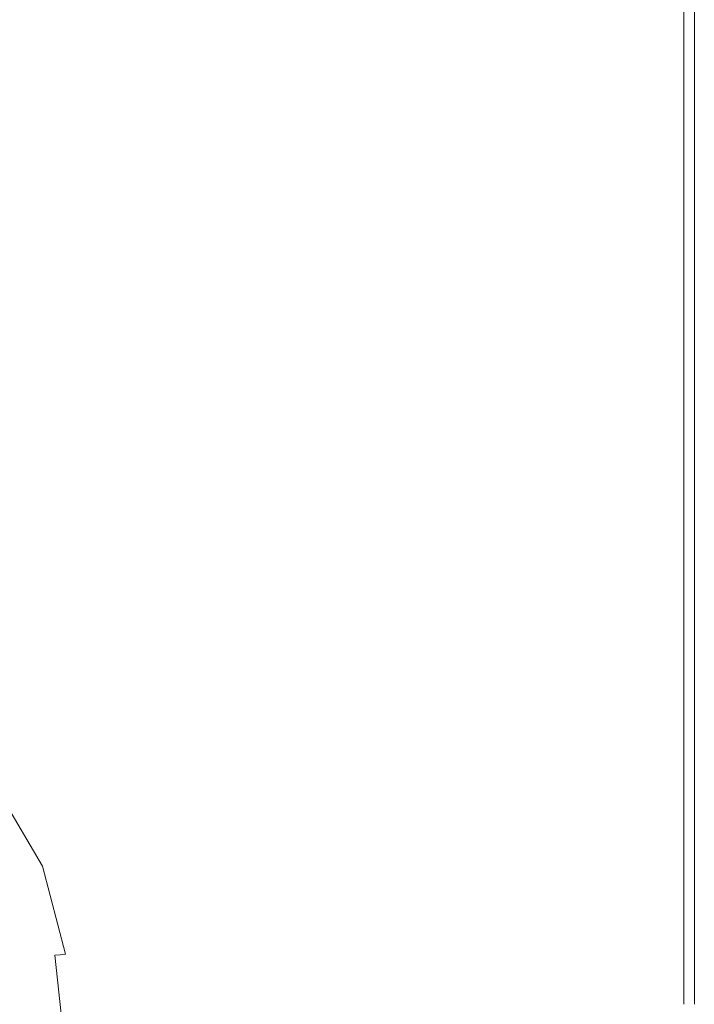
# Model space of a CAD drawing. Extents: x -1593 to 2, y -1000 to 0.
# Drawn here: x -77 to 2, y -181 to -66 of the extents above; entities that cross this region are included whole.
import ezdxf

# ---------------------------------------------------------------- set-up
doc = ezdxf.new("R2010")
doc.units = 0
doc.header["$LTSCALE"] = 500
doc.header["$MEASUREMENT"] = 0
doc.layers.add('RIMA_CERAMIKA', color=7, linetype='Continuous')

msp = doc.modelspace()

# ---------------------------------------------------------------- linework, layer by layer
at = {"layer": 'RIMA_CERAMIKA', "lineweight": 0}
for points, invisible_edges in [([(-52.83, -67.08, 426.01), (-51.51, -58.32, 426.01), (-59.37, -56.25, 426.01), (-60.66, -64.6, 426.01)], 15), ([(-43.72, -60.77, 426.01), (-51.51, -58.32, 426.01), (-52.83, -67.08, 426.01), (-45.08, -70.12, 426.01)], 15), ([(-82.26, -66.78, 426.01), (-71.24, -70.32, 426.01), (-69.61, -62.11, 426.01), (-80.72, -59.02, 426.01)], 15), ([(-38.67, -73.16, 426.01), (-37.33, -63, 426.01), (-43.72, -60.77, 426.01), (-45.08, -70.12, 426.01)], 15), ([(-6.3, -61.1, 426.01), (-8.28, -61.3, 426.01), (-8.26, -70.09, 426.01), (-6.28, -69.77, 426.01)], 15), ([(-4.58, -69.53, 425.99), (-4.59, -60.95, 425.99), (-6.3, -61.1, 426.01), (-6.28, -69.77, 426.01)], 15), ([(-3.14, -60.84, 425.95), (-4.59, -60.95, 425.99), (-4.58, -69.53, 425.99), (-3.13, -69.35, 425.95)], 15), ([(-1.92, -69.24, 425.87), (-1.92, -60.77, 425.87), (-3.14, -60.84, 425.95), (-3.13, -69.35, 425.95)], 15), ([(-0.91, -60.72, 425.73), (-1.92, -60.77, 425.87), (-1.92, -69.24, 425.87), (-0.91, -69.17, 425.73)], 15), ([(-0.08, -69.14, 425.53), (-0.08, -60.7, 425.53), (-0.91, -60.72, 425.73), (-0.91, -69.17, 425.73)], 15), ([(0.58, -60.7, 425.24), (-0.08, -60.7, 425.53), (-0.08, -69.14, 425.53), (0.58, -69.12, 425.24)], 15), ([(1.1, -69.12, 424.86), (1.1, -60.7, 424.86), (0.58, -60.7, 425.24), (0.58, -69.12, 425.24)], 14), ([(1.51, -60.7, 424.36), (1.1, -60.7, 424.86), (1.1, -69.12, 424.86), (1.51, -69.12, 424.36)], 15), ([(1.82, -69.12, 422.97), (1.82, -60.7, 422.97), (1.51, -60.7, 424.36), (1.51, -69.12, 424.36)], 15), ([(2.04, -60.7, 419.89), (1.82, -60.7, 422.97), (1.82, -69.12, 422.97), (2.04, -69.12, 419.89)], 15), ([(2.18, -69.12, 414.32), (2.18, -60.7, 414.32), (2.04, -60.7, 419.89), (2.04, -69.12, 419.89)], 15), ([(2.27, -60.7, 405.48), (2.18, -60.7, 414.32), (2.18, -69.12, 414.32), (2.27, -69.12, 405.48)], 15), ([(2.31, -69.12, 392.58), (2.31, -60.7, 392.58), (2.27, -60.7, 405.48), (2.27, -69.12, 405.48)], 15), ([(2.33, -60.7, 374.82), (2.31, -60.7, 392.58), (2.31, -69.12, 392.58), (2.33, -69.12, 374.82)], 15), ([(2.33, -60.7, 153.91), (2.33, -60.7, 201.46), (2.33, -69.12, 201.46), (2.33, -69.12, 153.91)], 15), ([(2.33, -69.12, 84.07), (2.33, -60.7, 84.07), (2.33, -60.7, 153.91), (2.33, -69.12, 153.91)], 15), ([(2.33, -69.12, 201.46), (2.33, -60.7, 201.46), (2.33, -60.7, 245.78), (2.33, -69.12, 245.78)], 15), ([(2.33, -60.7, 245.78), (2.33, -60.7, 286.09), (2.33, -69.12, 286.09), (2.33, -69.12, 245.78)], 15), ([(2.33, -60.7, -27.12), (2.33, -60.7, 84.07), (2.33, -69.12, 84.07), (2.33, -69.12, -27.12)], 15), ([(2.33, -69.12, -158.99), (2.33, -60.7, -158.99), (2.33, -60.7, -27.12), (2.33, -69.12, -27.12)], 14), ([(2.33, -69.12, 351.41), (2.33, -60.7, 351.41), (2.33, -60.7, 374.82), (2.33, -69.12, 374.82)], 15), ([(2.33, -69.12, 286.09), (2.33, -60.7, 286.09), (2.33, -60.7, 321.57), (2.33, -69.12, 321.57)], 15), ([(2.33, -60.7, 321.57), (2.33, -60.7, 351.41), (2.33, -69.12, 351.41), (2.33, -69.12, 321.57)], 15), ([(-69.61, -62.11, 426.01), (-71.24, -70.32, 426.01), (-62.36, -73.16, 426.01), (-60.66, -64.6, 426.01)], 15), ([(-13.09, -71.04, 426.01), (-13.12, -61.89, 426.01), (-15.89, -62.33, 426.01), (-15.88, -71.71, 426.01)], 15), ([(-10.57, -61.56, 426.01), (-13.12, -61.89, 426.01), (-13.09, -71.04, 426.01), (-10.54, -70.5, 426.01)], 15), ([(-8.26, -70.09, 426.01), (-8.28, -61.3, 426.01), (-10.57, -61.56, 426.01), (-10.54, -70.5, 426.01)], 15), ([(-33.62, -64.43, 426.01), (-37.33, -63, 426.01), (-38.67, -73.16, 426.01), (-34.88, -75.63, 426.01)], 15), ([(-18.87, -72.57, 426.01), (-18.84, -62.87, 426.01), (-21.93, -63.56, 426.01), (-22.05, -73.62, 426.01)], 15), ([(-15.89, -62.33, 426.01), (-18.84, -62.87, 426.01), (-18.87, -72.57, 426.01), (-15.88, -71.71, 426.01)], 15), ([(-32.13, -76.89, 426.01), (-31.08, -65.07, 426.01), (-33.62, -64.43, 426.01), (-34.88, -75.63, 426.01)], 15), ([(-25.38, -74.87, 426.01), (-25.07, -64.27, 426.01), (-28.17, -64.89, 426.01), (-28.85, -76.3, 426.01)], 15), ([(-21.93, -63.56, 426.01), (-25.07, -64.27, 426.01), (-25.38, -74.87, 426.01), (-22.05, -73.62, 426.01)], 15), ([(-62.36, -73.16, 426.01), (-54.6, -76.04, 426.01), (-52.83, -67.08, 426.01), (-60.66, -64.6, 426.01)], 15), ([(-28.17, -64.89, 426.01), (-31.08, -65.07, 426.01), (-32.13, -76.89, 426.01), (-28.85, -76.3, 426.01)], 15), ([(-73.3, -78.63, 426.01), (-71.24, -70.32, 426.01), (-82.26, -66.78, 426.01), (-84.2, -74.66, 426.01)], 15), ([(-52.83, -67.08, 426.01), (-54.6, -76.04, 426.01), (-46.93, -79.67, 426.01), (-45.08, -70.12, 426.01)], 15), ([(-1.92, -69.24, 425.87), (-1.91, -77.65, 425.87), (-0.9, -77.55, 425.73), (-0.91, -69.17, 425.73)], 15), ([(-0.9, -77.55, 425.73), (-0.08, -77.5, 425.53), (-0.08, -69.14, 425.53), (-0.91, -69.17, 425.73)], 15), ([(-0.08, -69.14, 425.53), (-0.08, -77.5, 425.53), (0.58, -77.48, 425.24), (0.58, -69.12, 425.24)], 15), ([(0.58, -77.48, 425.24), (1.1, -77.48, 424.86), (1.1, -69.12, 424.86), (0.58, -69.12, 425.24)], 13), ([(1.1, -69.12, 424.86), (1.1, -77.48, 424.86), (1.51, -77.48, 424.36), (1.51, -69.12, 424.36)], 15), ([(1.51, -77.48, 424.36), (1.82, -77.48, 422.97), (1.82, -69.12, 422.97), (1.51, -69.12, 424.36)], 15), ([(1.82, -69.12, 422.97), (1.82, -77.48, 422.97), (2.04, -77.48, 419.89), (2.04, -69.12, 419.89)], 15), ([(2.04, -77.48, 419.89), (2.18, -77.48, 414.32), (2.18, -69.12, 414.32), (2.04, -69.12, 419.89)], 15), ([(2.18, -69.12, 414.32), (2.18, -77.48, 414.32), (2.27, -77.48, 405.48), (2.27, -69.12, 405.48)], 15), ([(2.27, -77.48, 405.48), (2.31, -77.48, 392.58), (2.31, -69.12, 392.58), (2.27, -69.12, 405.48)], 15), ([(2.31, -69.12, 392.58), (2.31, -77.48, 392.58), (2.33, -77.48, 374.82), (2.33, -69.12, 374.82)], 15), ([(2.33, -77.48, 153.91), (2.33, -77.48, 84.07), (2.33, -69.12, 84.07), (2.33, -69.12, 153.91)], 15), ([(2.33, -69.12, 201.46), (2.33, -77.48, 201.46), (2.33, -77.48, 153.91), (2.33, -69.12, 153.91)], 15), ([(2.33, -77.48, 245.78), (2.33, -77.48, 201.46), (2.33, -69.12, 201.46), (2.33, -69.12, 245.78)], 15), ([(2.33, -69.12, 286.09), (2.33, -77.48, 286.09), (2.33, -77.48, 245.78), (2.33, -69.12, 245.78)], 15), ([(2.33, -77.48, -27.12), (2.33, -77.48, -158.99), (2.33, -69.12, -158.99), (2.33, -69.12, -27.12)], 13), ([(2.33, -69.12, 84.07), (2.33, -77.48, 84.07), (2.33, -77.48, -27.12), (2.33, -69.12, -27.12)], 15), ([(2.33, -77.48, 374.82), (2.33, -77.48, 351.41), (2.33, -69.12, 351.41), (2.33, -69.12, 374.82)], 15), ([(2.33, -77.48, 321.57), (2.33, -77.48, 286.09), (2.33, -69.12, 286.09), (2.33, -69.12, 321.57)], 15), ([(2.33, -69.12, 351.41), (2.33, -77.48, 351.41), (2.33, -77.48, 321.57), (2.33, -69.12, 321.57)], 15), ([(-62.36, -73.16, 426.01), (-71.24, -70.32, 426.01), (-73.3, -78.63, 426.01), (-64.51, -81.84, 426.01)], 15), ([(-46.93, -79.67, 426.01), (-40.5, -84.02, 426.01), (-38.67, -73.16, 426.01), (-45.08, -70.12, 426.01)], 15), ([(-10.5, -79.55, 426.01), (-8.24, -78.93, 426.01), (-8.26, -70.09, 426.01), (-10.54, -70.5, 426.01)], 15), ([(-8.26, -70.09, 426.01), (-8.24, -78.93, 426.01), (-6.27, -78.44, 426.01), (-6.28, -69.77, 426.01)], 15), ([(-6.27, -78.44, 426.01), (-4.57, -78.08, 425.99), (-4.58, -69.53, 425.99), (-6.28, -69.77, 426.01)], 15), ([(-4.58, -69.53, 425.99), (-4.57, -78.08, 425.99), (-3.13, -77.82, 425.95), (-3.13, -69.35, 425.95)], 15), ([(-3.13, -77.82, 425.95), (-1.91, -77.65, 425.87), (-1.92, -69.24, 425.87), (-3.13, -69.35, 425.95)], 15), ([(-15.84, -81.33, 426.01), (-13.05, -80.34, 426.01), (-13.09, -71.04, 426.01), (-15.88, -71.71, 426.01)], 15), ([(-13.09, -71.04, 426.01), (-13.05, -80.34, 426.01), (-10.5, -79.55, 426.01), (-10.54, -70.5, 426.01)], 15), ([(-22.1, -84.07, 426.01), (-18.87, -82.56, 426.01), (-18.87, -72.57, 426.01), (-22.05, -73.62, 426.01)], 15), ([(-18.87, -72.57, 426.01), (-18.87, -82.56, 426.01), (-15.84, -81.33, 426.01), (-15.88, -71.71, 426.01)], 15), ([(-56.86, -85.11, 426.01), (-54.6, -76.04, 426.01), (-62.36, -73.16, 426.01), (-64.51, -81.84, 426.01)], 15), ([(-38.67, -73.16, 426.01), (-40.5, -84.02, 426.01), (-36.43, -89.03, 426.01), (-34.88, -75.63, 426.01)], 15), ([(-25.38, -74.87, 426.01), (-25.58, -85.96, 426.01), (-22.1, -84.07, 426.01), (-22.05, -73.62, 426.01)], 15), ([(-86.44, -82.5, 426), (-75.68, -86.91, 426), (-73.3, -78.63, 426.01), (-84.2, -74.66, 426.01)], 15), ([(-29.34, -88.36, 426.01), (-25.58, -85.96, 426.01), (-25.38, -74.87, 426.01), (-28.85, -76.3, 426.01)], 15), ([(-46.93, -79.67, 426.01), (-54.6, -76.04, 426.01), (-56.86, -85.11, 426.01), (-49.37, -89.29, 426.01)], 15), ([(-36.43, -89.03, 426.01), (-33.07, -89.85, 426.01), (-32.13, -76.89, 426.01), (-34.88, -75.63, 426.01)], 15), ([(-32.13, -76.89, 426.01), (-33.07, -89.85, 426.01), (-29.34, -88.36, 426.01), (-28.85, -76.3, 426.01)], 15), ([(-4.56, -86.46, 425.99), (-4.57, -78.08, 425.99), (-6.27, -78.44, 426.01), (-6.24, -86.98, 426.01)], 15), ([(-3.13, -77.82, 425.95), (-4.57, -78.08, 425.99), (-4.56, -86.46, 425.99), (-3.12, -86.09, 425.95)], 15), ([(-1.91, -85.85, 425.87), (-1.91, -77.65, 425.87), (-3.13, -77.82, 425.95), (-3.12, -86.09, 425.95)], 15), ([(-0.9, -77.55, 425.73), (-1.91, -77.65, 425.87), (-1.91, -85.85, 425.87), (-0.9, -85.7, 425.73)], 15), ([(-0.08, -85.63, 425.53), (-0.08, -77.5, 425.53), (-0.9, -77.55, 425.73), (-0.9, -85.7, 425.73)], 15), ([(0.58, -77.48, 425.24), (-0.08, -77.5, 425.53), (-0.08, -85.63, 425.53), (0.58, -85.6, 425.24)], 15), ([(1.1, -85.6, 424.86), (1.1, -77.48, 424.86), (0.58, -77.48, 425.24), (0.58, -85.6, 425.24)], 15), ([(1.51, -77.48, 424.36), (1.1, -77.48, 424.86), (1.1, -85.6, 424.86), (1.51, -85.6, 424.36)], 13), ([(1.82, -85.6, 422.97), (1.82, -77.48, 422.97), (1.51, -77.48, 424.36), (1.51, -85.6, 424.36)], 15), ([(2.04, -77.48, 419.89), (1.82, -77.48, 422.97), (1.82, -85.6, 422.97), (2.04, -85.6, 419.89)], 15), ([(2.18, -85.6, 414.32), (2.18, -77.48, 414.32), (2.04, -77.48, 419.89), (2.04, -85.6, 419.89)], 15), ([(2.27, -77.48, 405.48), (2.18, -77.48, 414.32), (2.18, -85.6, 414.32), (2.27, -85.6, 405.48)], 15), ([(2.31, -85.6, 392.58), (2.31, -77.48, 392.58), (2.27, -77.48, 405.48), (2.27, -85.6, 405.48)], 15), ([(2.33, -77.48, 374.82), (2.31, -77.48, 392.58), (2.31, -85.6, 392.58), (2.33, -85.6, 374.82)], 15), ([(2.33, -77.48, -27.12), (2.33, -77.48, 84.07), (2.33, -85.6, 84.07), (2.33, -85.6, -27.12)], 15), ([(2.33, -85.6, -158.99), (2.33, -77.48, -158.99), (2.33, -77.48, -27.12), (2.33, -85.6, -27.12)], 14), ([(2.33, -77.48, 321.57), (2.33, -77.48, 351.41), (2.33, -85.6, 351.41), (2.33, -85.6, 321.57)], 15), ([(2.33, -85.6, 286.09), (2.33, -77.48, 286.09), (2.33, -77.48, 321.57), (2.33, -85.6, 321.57)], 15), ([(2.33, -77.48, 153.91), (2.33, -77.48, 201.46), (2.33, -85.6, 201.46), (2.33, -85.6, 153.91)], 15), ([(2.33, -85.6, 84.07), (2.33, -77.48, 84.07), (2.33, -77.48, 153.91), (2.33, -85.6, 153.91)], 15), ([(2.33, -85.6, 351.41), (2.33, -77.48, 351.41), (2.33, -77.48, 374.82), (2.33, -85.6, 374.82)], 15), ([(2.33, -77.48, 245.78), (2.33, -77.48, 286.09), (2.33, -85.6, 286.09), (2.33, -85.6, 245.78)], 15), ([(2.33, -85.6, 201.46), (2.33, -77.48, 201.46), (2.33, -77.48, 245.78), (2.33, -85.6, 245.78)], 15), ([(-73.3, -78.63, 426.01), (-75.68, -86.91, 426), (-67.01, -90.46, 426), (-64.51, -81.84, 426.01)], 15), ([(-10.5, -79.55, 426.01), (-13.05, -80.34, 426.01), (-12.98, -89.67, 426.01), (-10.45, -88.55, 426.01)], 15), ([(-8.2, -87.67, 426.01), (-8.24, -78.93, 426.01), (-10.5, -79.55, 426.01), (-10.45, -88.55, 426.01)], 15), ([(-6.27, -78.44, 426.01), (-8.24, -78.93, 426.01), (-8.2, -87.67, 426.01), (-6.24, -86.98, 426.01)], 15), ([(-42.85, -95.74, 426.01), (-40.5, -84.02, 426.01), (-46.93, -79.67, 426.01), (-49.37, -89.29, 426.01)], 15), ([(-12.98, -89.67, 426.01), (-13.05, -80.34, 426.01), (-15.84, -81.33, 426.01), (-15.77, -91.06, 426.01)], 15), ([(-67.01, -90.46, 426), (-59.51, -94.1, 426), (-56.86, -85.11, 426.01), (-64.51, -81.84, 426.01)], 15), ([(-15.84, -81.33, 426.01), (-18.87, -82.56, 426.01), (-18.79, -92.74, 426.01), (-15.77, -91.06, 426.01)], 15), ([(-78.29, -95, 425.96), (-75.68, -86.91, 426), (-86.44, -82.5, 426), (-88.89, -90.17, 425.96)], 15), ([(-18.79, -92.74, 426.01), (-18.87, -82.56, 426.01), (-22.1, -84.07, 426.01), (-22.04, -94.76, 426.01)], 15), ([(-36.43, -89.03, 426.01), (-40.5, -84.02, 426.01), (-42.85, -95.74, 426.01), (-38.14, -105.83, 426.01)], 15), ([(-22.1, -84.07, 426.01), (-25.58, -85.96, 426.01), (-25.53, -97.32, 426.01), (-22.04, -94.76, 426.01)], 15), ([(-56.86, -85.11, 426.01), (-59.51, -94.1, 426), (-52.23, -98.78, 426), (-49.37, -89.29, 426.01)], 15), ([(-25.53, -97.32, 426.01), (-25.58, -85.96, 426.01), (-29.34, -88.36, 426.01), (-29.28, -100.63, 426.01)], 15), ([(-6.21, -97.98, 426.01), (-4.54, -97.24, 425.99), (-4.56, -86.46, 425.99), (-6.24, -86.98, 426.01)], 15), ([(-4.56, -86.46, 425.99), (-4.54, -97.24, 425.99), (-3.11, -96.71, 425.95), (-3.12, -86.09, 425.95)], 15), ([(-3.11, -96.71, 425.95), (-1.9, -96.36, 425.87), (-1.91, -85.85, 425.87), (-3.12, -86.09, 425.95)], 15), ([(-1.91, -85.85, 425.87), (-1.9, -96.36, 425.87), (-0.9, -96.15, 425.73), (-0.9, -85.7, 425.73)], 15), ([(-0.9, -96.15, 425.73), (-0.08, -96.04, 425.53), (-0.08, -85.63, 425.53), (-0.9, -85.7, 425.73)], 15), ([(-0.08, -85.63, 425.53), (-0.08, -96.04, 425.53), (0.58, -96.01, 425.24), (0.58, -85.6, 425.24)], 15), ([(0.58, -96.01, 425.24), (1.1, -96.01, 424.86), (1.1, -85.6, 424.86), (0.58, -85.6, 425.24)], 15), ([(1.1, -85.6, 424.86), (1.1, -96.01, 424.86), (1.51, -96.01, 424.36), (1.51, -85.6, 424.36)], 14), ([(1.51, -96.01, 424.36), (1.82, -96.01, 422.97), (1.82, -85.6, 422.97), (1.51, -85.6, 424.36)], 15), ([(1.82, -85.6, 422.97), (1.82, -96.01, 422.97), (2.04, -96.01, 419.89), (2.04, -85.6, 419.89)], 15), ([(2.04, -96.01, 419.89), (2.18, -96.01, 414.32), (2.18, -85.6, 414.32), (2.04, -85.6, 419.89)], 15), ([(2.18, -85.6, 414.32), (2.18, -96.01, 414.32), (2.27, -96.01, 405.48), (2.27, -85.6, 405.48)], 15), ([(2.27, -96.01, 405.48), (2.31, -96.01, 392.58), (2.31, -85.6, 392.58), (2.27, -85.6, 405.48)], 15), ([(2.31, -85.6, 392.58), (2.31, -96.01, 392.58), (2.33, -96.01, 374.82), (2.33, -85.6, 374.82)], 15), ([(2.33, -85.6, 84.07), (2.33, -96.01, 84.07), (2.33, -96.01, -27.12), (2.33, -85.6, -27.12)], 15), ([(2.33, -96.01, -27.12), (2.33, -96.01, -158.99), (2.33, -85.6, -158.99), (2.33, -85.6, -27.12)], 13), ([(2.33, -96.01, 321.57), (2.33, -96.01, 286.09), (2.33, -85.6, 286.09), (2.33, -85.6, 321.57)], 15), ([(2.33, -85.6, 351.41), (2.33, -96.01, 351.41), (2.33, -96.01, 321.57), (2.33, -85.6, 321.57)], 15), ([(2.33, -85.6, 201.46), (2.33, -96.01, 201.46), (2.33, -96.01, 153.91), (2.33, -85.6, 153.91)], 15), ([(2.33, -96.01, 153.91), (2.33, -96.01, 84.07), (2.33, -85.6, 84.07), (2.33, -85.6, 153.91)], 15), ([(2.33, -96.01, 374.82), (2.33, -96.01, 351.41), (2.33, -85.6, 351.41), (2.33, -85.6, 374.82)], 15), ([(2.33, -96.01, 245.78), (2.33, -96.01, 201.46), (2.33, -85.6, 201.46), (2.33, -85.6, 245.78)], 15), ([(2.33, -85.6, 286.09), (2.33, -96.01, 286.09), (2.33, -96.01, 245.78), (2.33, -85.6, 245.78)], 15), ([(-67.01, -90.46, 426), (-75.68, -86.91, 426), (-78.29, -95, 425.96), (-69.76, -98.89, 425.96)], 15), ([(-8.2, -87.67, 426.01), (-8.15, -98.97, 426.01), (-6.21, -97.98, 426.01), (-6.24, -86.98, 426.01)], 15), ([(-29.34, -88.36, 426.01), (-33.07, -89.85, 426.01), (-33.45, -103.76, 426.01), (-29.28, -100.63, 426.01)], 15), ([(-12.98, -89.67, 426.01), (-12.89, -101.82, 426.01), (-10.38, -100.24, 426.01), (-10.45, -88.55, 426.01)], 15), ([(-10.38, -100.24, 426.01), (-8.15, -98.97, 426.01), (-8.2, -87.67, 426.01), (-10.45, -88.55, 426.01)], 15), ([(-52.23, -98.78, 426), (-46.21, -106.06, 426), (-42.85, -95.74, 426.01), (-49.37, -89.29, 426.01)], 15), ([(-33.45, -103.76, 426.01), (-33.07, -89.85, 426.01), (-36.43, -89.03, 426.01), (-38.14, -105.83, 426.01)], 15), ([(-15.64, -103.74, 426.01), (-12.89, -101.82, 426.01), (-12.98, -89.67, 426.01), (-15.77, -91.06, 426.01)], 15), ([(-62.41, -102.88, 425.96), (-59.51, -94.1, 426), (-67.01, -90.46, 426), (-69.76, -98.89, 425.96)], 15), ([(-18.79, -92.74, 426.01), (-18.64, -106.02, 426.01), (-15.64, -103.74, 426.01), (-15.77, -91.06, 426.01)], 15), ([(-21.85, -108.7, 426.01), (-18.64, -106.02, 426.01), (-18.79, -92.74, 426.01), (-22.04, -94.76, 426.01)], 15), ([(-52.23, -98.78, 426), (-59.51, -94.1, 426), (-62.41, -102.88, 425.96), (-55.37, -107.98, 425.96)], 15), ([(-78.29, -95, 425.96), (-81.03, -102.76, 425.9), (-72.64, -106.97, 425.9), (-69.76, -98.89, 425.96)], 15), ([(-25.53, -97.32, 426.01), (-25.28, -111.98, 426.01), (-21.85, -108.7, 426.01), (-22.04, -94.76, 426.01)], 15), ([(-42.85, -95.74, 426.01), (-46.21, -106.06, 426), (-42.48, -117.52, 426), (-38.14, -105.83, 426.01)], 15), ([(-3.11, -96.71, 425.95), (-4.54, -97.24, 425.99), (-4.51, -112.99, 425.99), (-3.09, -112.22, 425.95)], 15), ([(-1.89, -111.72, 425.87), (-1.9, -96.36, 425.87), (-3.11, -96.71, 425.95), (-3.09, -112.22, 425.95)], 15), ([(-0.9, -96.15, 425.73), (-1.9, -96.36, 425.87), (-1.89, -111.72, 425.87), (-0.9, -111.41, 425.73)], 15), ([(-0.08, -111.26, 425.53), (-0.08, -96.04, 425.53), (-0.9, -96.15, 425.73), (-0.9, -111.41, 425.73)], 15), ([(0.58, -96.01, 425.24), (-0.08, -96.04, 425.53), (-0.08, -111.26, 425.53), (0.58, -111.21, 425.24)], 15), ([(1.1, -111.21, 424.86), (1.1, -96.01, 424.86), (0.58, -96.01, 425.24), (0.58, -111.21, 425.24)], 14), ([(1.51, -96.01, 424.36), (1.1, -96.01, 424.86), (1.1, -111.21, 424.86), (1.51, -111.21, 424.36)], 15), ([(1.82, -111.21, 422.97), (1.82, -96.01, 422.97), (1.51, -96.01, 424.36), (1.51, -111.21, 424.36)], 15), ([(2.04, -96.01, 419.89), (1.82, -96.01, 422.97), (1.82, -111.21, 422.97), (2.04, -111.21, 419.89)], 15), ([(2.18, -111.21, 414.32), (2.18, -96.01, 414.32), (2.04, -96.01, 419.89), (2.04, -111.21, 419.89)], 15), ([(2.27, -96.01, 405.48), (2.18, -96.01, 414.32), (2.18, -111.21, 414.32), (2.27, -111.21, 405.48)], 15), ([(2.31, -111.21, 392.58), (2.31, -96.01, 392.58), (2.27, -96.01, 405.48), (2.27, -111.21, 405.48)], 15), ([(2.33, -96.01, 374.82), (2.31, -96.01, 392.58), (2.31, -111.21, 392.58), (2.33, -111.21, 374.82)], 15), ([(2.33, -96.01, -27.12), (2.33, -96.01, 84.07), (2.33, -111.21, 84.07), (2.33, -111.21, -27.12)], 15), ([(2.33, -111.21, -158.99), (2.33, -96.01, -158.99), (2.33, -96.01, -27.12), (2.33, -111.21, -27.12)], 14), ([(2.33, -96.01, 153.91), (2.33, -96.01, 201.46), (2.33, -111.21, 201.46), (2.33, -111.21, 153.91)], 15), ([(2.33, -111.21, 84.07), (2.33, -96.01, 84.07), (2.33, -96.01, 153.91), (2.33, -111.21, 153.91)], 15), ([(2.33, -96.01, 321.57), (2.33, -96.01, 351.41), (2.33, -111.21, 351.41), (2.33, -111.21, 321.57)], 15), ([(2.33, -111.21, 286.09), (2.33, -96.01, 286.09), (2.33, -96.01, 321.57), (2.33, -111.21, 321.57)], 15), ([(2.33, -96.01, 245.78), (2.33, -96.01, 286.09), (2.33, -111.21, 286.09), (2.33, -111.21, 245.78)], 15), ([(2.33, -111.21, 201.46), (2.33, -96.01, 201.46), (2.33, -96.01, 245.78), (2.33, -111.21, 245.78)], 15), ([(2.33, -111.21, 351.41), (2.33, -96.01, 351.41), (2.33, -96.01, 374.82), (2.33, -111.21, 374.82)], 15), ([(-28.89, -116.08, 426.01), (-25.28, -111.98, 426.01), (-25.53, -97.32, 426.01), (-29.28, -100.63, 426.01)], 15), ([(-6.21, -97.98, 426.01), (-8.15, -98.97, 426.01), (-8.08, -115.48, 426.01), (-6.16, -114.06, 426.01)], 15), ([(-4.51, -112.99, 425.99), (-4.54, -97.24, 425.99), (-6.21, -97.98, 426.01), (-6.16, -114.06, 426.01)], 15), ([(-72.64, -106.97, 425.9), (-65.45, -111.26, 425.9), (-62.41, -102.88, 425.96), (-69.76, -98.89, 425.96)], 15), ([(-49.69, -115.67, 425.96), (-46.21, -106.06, 426), (-52.23, -98.78, 426), (-55.37, -107.98, 425.96)], 15), ([(-8.08, -115.48, 426.01), (-8.15, -98.97, 426.01), (-10.38, -100.24, 426.01), (-10.28, -117.31, 426.01)], 15), ([(-10.38, -100.24, 426.01), (-12.89, -101.82, 426.01), (-12.75, -119.56, 426.01), (-10.28, -117.31, 426.01)], 15), ([(-33.45, -103.76, 426.01), (-32.71, -120.94, 426.01), (-28.89, -116.08, 426.01), (-29.28, -100.63, 426.01)], 15), ([(-12.75, -119.56, 426.01), (-12.89, -101.82, 426.01), (-15.64, -103.74, 426.01), (-15.46, -122.23, 426.01)], 15), ([(-72.64, -106.97, 425.9), (-81.03, -102.76, 425.9), (-83.79, -110.04, 425.8), (-75.54, -114.55, 425.8)], 15), ([(-62.41, -102.88, 425.96), (-65.45, -111.26, 425.9), (-58.63, -116.73, 425.9), (-55.37, -107.98, 425.96)], 15), ([(-36.75, -126.48, 426.01), (-32.71, -120.94, 426.01), (-33.45, -103.76, 426.01), (-38.14, -105.83, 426.01)], 15), ([(-15.64, -103.74, 426.01), (-18.64, -106.02, 426.01), (-18.4, -125.32, 426.01), (-15.46, -122.23, 426.01)], 15), ([(-42.48, -117.52, 426), (-46.21, -106.06, 426), (-49.69, -115.67, 425.96), (-46.39, -127.39, 425.96)], 15), ([(-42.48, -117.52, 426), (-40.73, -135.06, 426), (-36.75, -126.48, 426.01), (-38.14, -105.83, 426.01)], 15), ([(-18.4, -125.32, 426.01), (-18.64, -106.02, 426.01), (-21.85, -108.7, 426.01), (-21.54, -128.86, 426.01)], 15), ([(-68.5, -119.11, 425.8), (-65.45, -111.26, 425.9), (-72.64, -106.97, 425.9), (-75.54, -114.55, 425.8)], 15), ([(-58.63, -116.73, 425.9), (-53.17, -124.58, 425.9), (-49.69, -115.67, 425.96), (-55.37, -107.98, 425.96)], 15), ([(-21.85, -108.7, 426.01), (-25.28, -111.98, 426.01), (-24.88, -132.95, 426.01), (-21.54, -128.86, 426.01)], 15), ([(-83.79, -110.04, 425.8), (-86.46, -116.69, 425.65), (-78.36, -121.47, 425.65), (-75.54, -114.55, 425.8)], 15), ([(-58.63, -116.73, 425.9), (-65.45, -111.26, 425.9), (-68.5, -119.11, 425.8), (-61.87, -124.84, 425.8)], 15), ([(-3.07, -131.89, 425.95), (-1.89, -131.23, 425.87), (-1.89, -111.72, 425.87), (-3.09, -112.22, 425.95)], 15), ([(-1.89, -111.72, 425.87), (-1.89, -131.23, 425.87), (-0.89, -130.84, 425.73), (-0.9, -111.41, 425.73)], 15), ([(-0.89, -130.84, 425.73), (-0.08, -130.64, 425.53), (-0.08, -111.26, 425.53), (-0.9, -111.41, 425.73)], 15), ([(-0.08, -111.26, 425.53), (-0.08, -130.64, 425.53), (0.58, -130.57, 425.24), (0.58, -111.21, 425.24)], 15), ([(0.58, -130.57, 425.24), (1.1, -130.57, 424.86), (1.1, -111.21, 424.86), (0.58, -111.21, 425.24)], 13), ([(1.1, -111.21, 424.86), (1.1, -130.57, 424.86), (1.51, -130.57, 424.36), (1.51, -111.21, 424.36)], 15), ([(1.51, -130.57, 424.36), (1.82, -130.57, 422.97), (1.82, -111.21, 422.97), (1.51, -111.21, 424.36)], 15), ([(1.82, -111.21, 422.97), (1.82, -130.57, 422.97), (2.04, -130.57, 419.89), (2.04, -111.21, 419.89)], 15), ([(2.04, -130.57, 419.89), (2.18, -130.57, 414.32), (2.18, -111.21, 414.32), (2.04, -111.21, 419.89)], 15), ([(2.18, -111.21, 414.32), (2.18, -130.57, 414.32), (2.27, -130.57, 405.48), (2.27, -111.21, 405.48)], 15), ([(2.27, -130.57, 405.48), (2.31, -130.57, 392.58), (2.31, -111.21, 392.58), (2.27, -111.21, 405.48)], 15), ([(2.31, -111.21, 392.58), (2.31, -130.57, 392.58), (2.33, -130.57, 374.82), (2.33, -111.21, 374.82)], 15), ([(2.33, -130.57, -27.12), (2.33, -130.57, -158.99), (2.33, -111.21, -158.99), (2.33, -111.21, -27.12)], 13), ([(2.33, -111.21, 84.07), (2.33, -130.57, 84.07), (2.33, -130.57, -27.12), (2.33, -111.21, -27.12)], 15), ([(2.33, -111.21, 201.46), (2.33, -130.57, 201.46), (2.33, -130.57, 153.91), (2.33, -111.21, 153.91)], 15), ([(2.33, -130.57, 153.91), (2.33, -130.57, 84.07), (2.33, -111.21, 84.07), (2.33, -111.21, 153.91)], 15), ([(2.33, -130.57, 321.57), (2.33, -130.57, 286.09), (2.33, -111.21, 286.09), (2.33, -111.21, 321.57)], 15), ([(2.33, -111.21, 351.41), (2.33, -130.57, 351.41), (2.33, -130.57, 321.57), (2.33, -111.21, 321.57)], 15), ([(2.33, -111.21, 286.09), (2.33, -130.57, 286.09), (2.33, -130.57, 245.78), (2.33, -111.21, 245.78)], 15), ([(2.33, -130.57, 245.78), (2.33, -130.57, 201.46), (2.33, -111.21, 201.46), (2.33, -111.21, 245.78)], 15), ([(2.33, -130.57, 374.82), (2.33, -130.57, 351.41), (2.33, -111.21, 351.41), (2.33, -111.21, 374.82)], 15), ([(-24.88, -132.95, 426.01), (-25.28, -111.98, 426.01), (-28.89, -116.08, 426.01), (-28.38, -137.72, 426.01)], 15), ([(-6.12, -134.27, 426.01), (-4.48, -132.89, 425.99), (-4.51, -112.99, 425.99), (-6.16, -114.06, 426.01)], 15), ([(-4.51, -112.99, 425.99), (-4.48, -132.89, 425.99), (-3.07, -131.89, 425.95), (-3.09, -112.22, 425.95)], 15), ([(-8.08, -115.48, 426.01), (-8.01, -136.13, 426.01), (-6.12, -134.27, 426.01), (-6.16, -114.06, 426.01)], 15), ([(-78.36, -121.47, 425.65), (-71.45, -126.25, 425.65), (-68.5, -119.11, 425.8), (-75.54, -114.55, 425.8)], 15), ([(-49.69, -115.67, 425.96), (-53.17, -124.58, 425.9), (-50.03, -136.03, 425.9), (-46.39, -127.39, 425.96)], 15), ([(-28.89, -116.08, 426.01), (-32.71, -120.94, 426.01), (-32.01, -143.29, 426.01), (-28.38, -137.72, 426.01)], 15), ([(-10.18, -138.5, 426.01), (-8.01, -136.13, 426.01), (-8.08, -115.48, 426.01), (-10.28, -117.31, 426.01)], 15), ([(-56.57, -132.8, 425.8), (-53.17, -124.58, 425.9), (-58.63, -116.73, 425.9), (-61.87, -124.84, 425.8)], 15), ([(-44.58, -143.46, 425.96), (-40.73, -135.06, 426), (-42.48, -117.52, 426), (-46.39, -127.39, 425.96)], 15), ([(-12.75, -119.56, 426.01), (-12.61, -141.39, 426.01), (-10.18, -138.5, 426.01), (-10.28, -117.31, 426.01)], 15), ([(-68.5, -119.11, 425.8), (-71.45, -126.25, 425.65), (-64.96, -132.19, 425.65), (-61.87, -124.84, 425.8)], 15), ([(-15.27, -144.77, 426.01), (-12.61, -141.39, 426.01), (-12.75, -119.56, 426.01), (-15.46, -122.23, 426.01)], 15), ([(-32.01, -143.29, 426.01), (-32.71, -120.94, 426.01), (-36.75, -126.48, 426.01), (-35.76, -149.79, 426.01)], 15), ([(-74.2, -132.54, 425.43), (-71.45, -126.25, 425.65), (-78.36, -121.47, 425.65), (-80.99, -127.57, 425.43)], 15), ([(-18.4, -125.32, 426.01), (-18.16, -148.62, 426.01), (-15.27, -144.77, 426.01), (-15.46, -122.23, 426.01)], 15), ([(-64.96, -132.19, 425.65), (-59.78, -140.21, 425.65), (-56.57, -132.8, 425.8), (-61.87, -124.84, 425.8)], 15), ([(-50.03, -136.03, 425.9), (-53.17, -124.58, 425.9), (-56.57, -132.8, 425.8), (-53.52, -144.02, 425.8)], 15), ([(-21.24, -152.92, 426.01), (-18.16, -148.62, 426.01), (-18.4, -125.32, 426.01), (-21.54, -128.86, 426.01)], 15), ([(-64.96, -132.19, 425.65), (-71.45, -126.25, 425.65), (-74.2, -132.54, 425.43), (-67.82, -138.64, 425.43)], 15), ([(-36.75, -126.48, 426.01), (-40.73, -135.06, 426), (-39.56, -156.87, 426), (-35.76, -149.79, 426.01)], 15), ([(-83.33, -132.71, 425.15), (-76.63, -137.84, 425.15), (-74.2, -132.54, 425.43), (-80.99, -127.57, 425.43)], 15), ([(-50.03, -136.03, 425.9), (-48.28, -151.51, 425.9), (-44.58, -143.46, 425.96), (-46.39, -127.39, 425.96)], 15), ([(-24.88, -132.95, 426.01), (-24.5, -157.67, 426.01), (-21.24, -152.92, 426.01), (-21.54, -128.86, 426.01)], 15), ([(-1.88, -154.23, 425.87), (-1.89, -131.23, 425.87), (-3.07, -131.89, 425.95), (-3.06, -154.99, 425.95)], 15), ([(-0.89, -130.84, 425.73), (-1.89, -131.23, 425.87), (-1.88, -154.23, 425.87), (-0.89, -153.78, 425.73)], 15), ([(-0.08, -153.55, 425.53), (-0.08, -130.64, 425.53), (-0.89, -130.84, 425.73), (-0.89, -153.78, 425.73)], 15), ([(0.58, -130.57, 425.24), (-0.08, -130.64, 425.53), (-0.08, -153.55, 425.53), (0.58, -153.47, 425.24)], 15), ([(1.1, -153.47, 424.86), (1.1, -130.57, 424.86), (0.58, -130.57, 425.24), (0.58, -153.47, 425.24)], 15), ([(1.51, -130.57, 424.36), (1.1, -130.57, 424.86), (1.1, -153.47, 424.86), (1.51, -153.47, 424.36)], 13), ([(1.82, -153.47, 422.97), (1.82, -130.57, 422.97), (1.51, -130.57, 424.36), (1.51, -153.47, 424.36)], 15), ([(2.04, -130.57, 419.89), (1.82, -130.57, 422.97), (1.82, -153.47, 422.97), (2.04, -153.47, 419.89)], 15), ([(2.18, -153.47, 414.32), (2.18, -130.57, 414.32), (2.04, -130.57, 419.89), (2.04, -153.47, 419.89)], 15), ([(2.27, -130.57, 405.48), (2.18, -130.57, 414.32), (2.18, -153.47, 414.32), (2.27, -153.47, 405.48)], 15), ([(2.31, -153.47, 392.58), (2.31, -130.57, 392.58), (2.27, -130.57, 405.48), (2.27, -153.47, 405.48)], 15), ([(2.33, -130.57, 374.82), (2.31, -130.57, 392.58), (2.31, -153.47, 392.58), (2.33, -153.47, 374.82)], 15), ([(2.33, -130.57, 153.91), (2.33, -130.57, 201.46), (2.33, -153.47, 201.46), (2.33, -153.47, 153.91)], 15), ([(2.33, -153.47, 84.07), (2.33, -130.57, 84.07), (2.33, -130.57, 153.91), (2.33, -153.47, 153.91)], 15), ([(2.33, -153.47, 286.09), (2.33, -130.57, 286.09), (2.33, -130.57, 321.57), (2.33, -153.47, 321.57)], 15), ([(2.33, -130.57, 321.57), (2.33, -130.57, 351.41), (2.33, -153.47, 351.41), (2.33, -153.47, 321.57)], 15), ([(2.33, -130.57, -27.12), (2.33, -130.57, 84.07), (2.33, -153.47, 84.07), (2.33, -153.47, -27.12)], 15), ([(2.33, -153.47, -158.99), (2.33, -130.57, -158.99), (2.33, -130.57, -27.12), (2.33, -153.47, -27.12)], 14), ([(2.33, -153.47, 351.41), (2.33, -130.57, 351.41), (2.33, -130.57, 374.82), (2.33, -153.47, 374.82)], 15), ([(2.33, -153.47, 201.46), (2.33, -130.57, 201.46), (2.33, -130.57, 245.78), (2.33, -153.47, 245.78)], 15), ([(2.33, -130.57, 245.78), (2.33, -130.57, 286.09), (2.33, -153.47, 286.09), (2.33, -153.47, 245.78)], 15), ([(-74.2, -132.54, 425.43), (-76.63, -137.84, 425.15), (-70.35, -144.04, 425.15), (-67.82, -138.64, 425.43)], 15), ([(-62.73, -146.69, 425.43), (-59.78, -140.21, 425.65), (-64.96, -132.19, 425.65), (-67.82, -138.64, 425.43)], 15), ([(-3.07, -131.89, 425.95), (-4.48, -132.89, 425.99), (-4.46, -156.12, 425.99), (-3.06, -154.99, 425.95)], 15), ([(-78.64, -141.97, 424.78), (-76.63, -137.84, 425.15), (-83.33, -132.71, 425.15), (-85.25, -136.73, 424.78)], 15), ([(-56.57, -132.8, 425.8), (-59.78, -140.21, 425.65), (-56.81, -151.23, 425.65), (-53.52, -144.02, 425.8)], 15), ([(-27.91, -162.9, 426.01), (-24.5, -157.67, 426.01), (-24.88, -132.95, 426.01), (-28.38, -137.72, 426.01)], 15), ([(-4.46, -156.12, 425.99), (-4.48, -132.89, 425.99), (-6.12, -134.27, 426.01), (-6.09, -157.71, 426.01)], 15), ([(-6.12, -134.27, 426.01), (-8.01, -136.13, 426.01), (-7.97, -159.82, 426.01), (-6.09, -157.71, 426.01)], 15), ([(-51.82, -159.01, 425.8), (-48.28, -151.51, 425.9), (-50.03, -136.03, 425.9), (-53.52, -144.02, 425.8)], 15), ([(-39.56, -156.87, 426), (-40.73, -135.06, 426), (-44.58, -143.46, 425.96), (-43.33, -164.2, 425.96)], 15), ([(-7.97, -159.82, 426.01), (-8.01, -136.13, 426.01), (-10.18, -138.5, 426.01), (-10.13, -162.55, 426.01)], 15), ([(-70.35, -144.04, 425.15), (-76.63, -137.84, 425.15), (-78.64, -141.97, 424.78), (-72.43, -148.26, 424.78)], 15), ([(-32.01, -143.29, 426.01), (-31.47, -168.6, 426.01), (-27.91, -162.9, 426.01), (-28.38, -137.72, 426.01)], 15), ([(-70.35, -144.04, 425.15), (-65.33, -152.1, 425.15), (-62.73, -146.69, 425.43), (-67.82, -138.64, 425.43)], 15), ([(-10.18, -138.5, 426.01), (-12.61, -141.39, 426.01), (-12.53, -165.83, 426.01), (-10.13, -162.55, 426.01)], 15), ([(-56.81, -151.23, 425.65), (-59.78, -140.21, 425.65), (-62.73, -146.69, 425.43), (-59.8, -157.54, 425.43)], 15), ([(-12.53, -165.83, 426.01), (-12.61, -141.39, 426.01), (-15.27, -144.77, 426.01), (-15.17, -169.62, 426.01)], 15), ([(-78.64, -141.97, 424.78), (-80.27, -145.1, 424.34), (-74.13, -151.44, 424.34), (-72.43, -148.26, 424.78)], 15), ([(-67.47, -156.33, 424.78), (-65.33, -152.1, 425.15), (-70.35, -144.04, 425.15), (-72.43, -148.26, 424.78)], 15), ([(-56.81, -151.23, 425.65), (-55.11, -165.82, 425.65), (-51.82, -159.01, 425.8), (-53.52, -144.02, 425.8)], 15), ([(-44.58, -143.46, 425.96), (-48.28, -151.51, 425.9), (-47.01, -171.45, 425.9), (-43.33, -164.2, 425.96)], 15), ([(-35.14, -174.79, 426.01), (-31.47, -168.6, 426.01), (-32.01, -143.29, 426.01), (-35.76, -149.79, 426.01)], 15), ([(-74.13, -151.44, 424.34), (-80.27, -145.1, 424.34), (-81.59, -147.36, 423.85), (-75.5, -153.74, 423.85)], 15), ([(-15.27, -144.77, 426.01), (-18.16, -148.62, 426.01), (-18.02, -173.88, 426.01), (-15.17, -169.62, 426.01)], 15), ([(-81.59, -147.36, 423.85), (-82.64, -148.9, 423.3), (-76.6, -155.3, 423.3), (-75.5, -153.74, 423.85)], 15), ([(-62.73, -146.69, 425.43), (-65.33, -152.1, 425.15), (-62.42, -162.82, 425.15), (-59.8, -157.54, 425.43)], 15), ([(-74.13, -151.44, 424.34), (-69.22, -159.52, 424.34), (-67.47, -156.33, 424.78), (-72.43, -148.26, 424.78)], 15), ([(-18.02, -173.88, 426.01), (-18.16, -148.62, 426.01), (-21.24, -152.92, 426.01), (-21.07, -178.56, 426.01)], 15), ([(-76.6, -155.3, 423.3), (-82.64, -148.9, 423.3), (-83.48, -149.86, 422.7), (-77.47, -156.28, 422.7)], 15), ([(-39.56, -156.87, 426), (-38.85, -181.26, 426), (-35.14, -174.79, 426.01), (-35.76, -149.79, 426.01)], 15), ([(-70.64, -161.82, 423.85), (-69.22, -159.52, 424.34), (-74.13, -151.44, 424.34), (-75.5, -153.74, 423.85)], 15), ([(-62.42, -162.82, 425.15), (-65.33, -152.1, 425.15), (-67.47, -156.33, 424.78), (-64.59, -166.94, 424.78)], 15), ([(-58.11, -171.8, 425.43), (-55.11, -165.82, 425.65), (-56.81, -151.23, 425.65), (-59.8, -157.54, 425.43)], 15), ([(-47.01, -171.45, 425.9), (-48.28, -151.51, 425.9), (-51.82, -159.01, 425.8), (-50.52, -178.28, 425.8)], 15), ([(-21.24, -152.92, 426.01), (-24.5, -157.67, 426.01), (-24.29, -183.61, 426.01), (-21.07, -178.56, 426.01)], 15), ([(-76.6, -155.3, 423.3), (-71.77, -163.37, 423.3), (-70.64, -161.82, 423.85), (-75.5, -153.74, 423.85)], 15), ([(-3.07, -182.83, 425.95), (-1.88, -182.05, 425.87), (-1.88, -154.23, 425.87), (-3.06, -154.99, 425.95)], 15), ([(-1.88, -154.23, 425.87), (-1.88, -182.05, 425.87), (-0.89, -181.58, 425.73), (-0.89, -153.78, 425.73)], 15), ([(-0.89, -181.58, 425.73), (-0.08, -181.34, 425.53), (-0.08, -153.55, 425.53), (-0.89, -153.78, 425.73)], 15), ([(-0.08, -153.55, 425.53), (-0.08, -181.34, 425.53), (0.58, -181.26, 425.24), (0.58, -153.47, 425.24)], 15), ([(0.58, -181.26, 425.24), (1.1, -181.26, 424.86), (1.1, -153.47, 424.86), (0.58, -153.47, 425.24)], 15), ([(1.1, -153.47, 424.86), (1.1, -181.26, 424.86), (1.51, -181.26, 424.36), (1.51, -153.47, 424.36)], 14), ([(1.51, -181.26, 424.36), (1.82, -181.26, 422.97), (1.82, -153.47, 422.97), (1.51, -153.47, 424.36)], 15), ([(1.82, -153.47, 422.97), (1.82, -181.26, 422.97), (2.04, -181.26, 419.89), (2.04, -153.47, 419.89)], 15), ([(2.04, -181.26, 419.89), (2.18, -181.26, 414.32), (2.18, -153.47, 414.32), (2.04, -153.47, 419.89)], 15), ([(2.18, -153.47, 414.32), (2.18, -181.26, 414.32), (2.27, -181.26, 405.48), (2.27, -153.47, 405.48)], 15), ([(2.27, -181.26, 405.48), (2.31, -181.26, 392.58), (2.31, -153.47, 392.58), (2.27, -153.47, 405.48)], 15), ([(2.31, -153.47, 392.58), (2.31, -181.26, 392.58), (2.33, -181.26, 374.82), (2.33, -153.47, 374.82)], 15), ([(2.33, -153.47, 201.46), (2.33, -181.26, 201.46), (2.33, -181.26, 153.91), (2.33, -153.47, 153.91)], 15), ([(2.33, -181.26, 153.91), (2.33, -181.26, 84.07), (2.33, -153.47, 84.07), (2.33, -153.47, 153.91)], 15), ([(2.33, -181.26, 321.57), (2.33, -181.26, 286.09), (2.33, -153.47, 286.09), (2.33, -153.47, 321.57)], 15), ([(2.33, -153.47, 351.41), (2.33, -181.26, 351.41), (2.33, -181.26, 321.57), (2.33, -153.47, 321.57)], 15), ([(2.33, -153.47, 84.07), (2.33, -181.26, 84.07), (2.33, -181.26, -27.12), (2.33, -153.47, -27.12)], 15), ([(2.33, -181.26, -27.12), (2.33, -181.26, -158.99), (2.33, -153.47, -158.99), (2.33, -153.47, -27.12)], 13), ([(2.33, -181.26, 374.82), (2.33, -181.26, 351.41), (2.33, -153.47, 351.41), (2.33, -153.47, 374.82)], 15), ([(2.33, -181.26, 245.78), (2.33, -181.26, 201.46), (2.33, -153.47, 201.46), (2.33, -153.47, 245.78)], 15), ([(2.33, -153.47, 286.09), (2.33, -181.26, 286.09), (2.33, -181.26, 245.78), (2.33, -153.47, 245.78)], 15), ([(-72.68, -164.34, 422.7), (-71.77, -163.37, 423.3), (-76.6, -155.3, 423.3), (-77.47, -156.28, 422.7)], 15), ([(-4.46, -156.12, 425.99), (-4.47, -184.01, 425.99), (-3.07, -182.83, 425.95), (-3.06, -154.99, 425.95)], 15), ([(-74.05, -165.07, 421.44), (-73.42, -164.85, 422.08), (-78.18, -156.8, 422.08), (-78.78, -157.04, 421.44)], 7), ([(-78.18, -156.8, 422.08), (-73.42, -164.85, 422.08), (-72.68, -164.34, 422.7), (-77.47, -156.28, 422.7)], 15), ([(-67.47, -156.33, 424.78), (-69.22, -159.52, 424.34), (-66.37, -170.04, 424.34), (-64.59, -166.94, 424.78)], 15), ([(-6.1, -185.66, 426.01), (-4.47, -184.01, 425.99), (-4.46, -156.12, 425.99), (-6.09, -157.71, 426.01)], 15), ([(-86.64, -160.41, 410.57), (-82.08, -168.24, 410.57), (-75.2, -165.22, 420.14), (-79.86, -157.21, 420.14)], 15), ([(-75.2, -165.22, 420.14), (-74.62, -165.15, 420.79), (-79.32, -157.12, 420.79), (-79.86, -157.21, 420.14)], 15), ([(-79.32, -157.12, 420.79), (-74.62, -165.15, 420.79), (-74.05, -165.07, 421.44), (-78.78, -157.04, 421.44)], 15), ([(-62.42, -162.82, 425.15), (-60.73, -176.82, 425.15), (-58.11, -171.8, 425.43), (-59.8, -157.54, 425.43)], 15), ([(-42.55, -187.82, 425.96), (-38.85, -181.26, 426), (-39.56, -156.87, 426), (-43.33, -164.2, 425.96)], 15), ([(-24.29, -183.61, 426.01), (-24.5, -157.67, 426.01), (-27.91, -162.9, 426.01), (-27.67, -188.99, 426.01)], 15), ([(-7.97, -159.82, 426.01), (-7.99, -187.85, 426.01), (-6.1, -185.66, 426.01), (-6.09, -157.71, 426.01)], 15), ([(-51.82, -159.01, 425.8), (-55.11, -165.82, 425.65), (-53.79, -184.54, 425.65), (-50.52, -178.28, 425.8)], 15), ([(-66.37, -170.04, 424.34), (-69.22, -159.52, 424.34), (-70.64, -161.82, 423.85), (-67.82, -172.27, 423.85)], 15), ([(-10.15, -190.68, 426.01), (-7.99, -187.85, 426.01), (-7.97, -159.82, 426.01), (-10.13, -162.55, 426.01)], 15), ([(-70.64, -161.82, 423.85), (-71.77, -163.37, 423.3), (-68.99, -173.78, 423.3), (-67.82, -172.27, 423.85)], 15), ([(-12.53, -165.83, 426.01), (-12.56, -194.06, 426.01), (-10.15, -190.68, 426.01), (-10.13, -162.55, 426.01)], 15), ([(-68.99, -173.78, 423.3), (-71.77, -163.37, 423.3), (-72.68, -164.34, 422.7), (-69.93, -174.7, 422.7)], 15), ([(-62.92, -180.73, 424.78), (-60.73, -176.82, 425.15), (-62.42, -162.82, 425.15), (-64.59, -166.94, 424.78)], 15), ([(-27.91, -162.9, 426.01), (-31.47, -168.6, 426.01), (-31.18, -194.65, 426.01), (-27.67, -188.99, 426.01)], 15), ([(-70.71, -175.2, 422.08), (-73.42, -164.85, 422.08), (-74.05, -165.07, 421.44), (-71.37, -175.4, 421.44)], 11), ([(-72.68, -164.34, 422.7), (-73.42, -164.85, 422.08), (-70.71, -175.2, 422.08), (-69.93, -174.7, 422.7)], 15), ([(-47.01, -171.45, 425.9), (-46.17, -194.25, 425.9), (-42.55, -187.82, 425.96), (-43.33, -164.2, 425.96)], 15), ([(-75.2, -165.22, 420.14), (-82.08, -168.24, 410.57), (-79.58, -178.27, 410.57), (-72.59, -175.51, 420.14)], 15), ([(-71.98, -175.45, 420.79), (-74.62, -165.15, 420.79), (-75.2, -165.22, 420.14), (-72.59, -175.51, 420.14)], 7), ([(-74.05, -165.07, 421.44), (-74.62, -165.15, 420.79), (-71.98, -175.45, 420.79), (-71.37, -175.4, 421.44)], 15), ([(-53.79, -184.54, 425.65), (-55.11, -165.82, 425.65), (-58.11, -171.8, 425.43), (-56.77, -190.07, 425.43)], 15), ([(-15.21, -197.95, 426.01), (-12.56, -194.06, 426.01), (-12.53, -165.83, 426.01), (-15.17, -169.62, 426.01)], 15), ([(-66.37, -170.04, 424.34), (-64.72, -183.67, 424.34), (-62.92, -180.73, 424.78), (-64.59, -166.94, 424.78)], 15), ([(-31.18, -194.65, 426.01), (-31.47, -168.6, 426.01), (-35.14, -174.79, 426.01), (-34.81, -200.55, 426.01)], 15), ([(-66.2, -185.78, 423.85), (-64.72, -183.67, 424.34), (-66.37, -170.04, 424.34), (-67.82, -172.27, 423.85)], 15), ([(-18.02, -173.88, 426.01), (-18.07, -202.27, 426.01), (-15.21, -197.95, 426.01), (-15.17, -169.62, 426.01)], 15), ([(-58.11, -171.8, 425.43), (-60.73, -176.82, 425.15), (-59.4, -194.73, 425.15), (-56.77, -190.07, 425.43)], 15), ([(-49.63, -200.37, 425.8), (-46.17, -194.25, 425.9), (-47.01, -171.45, 425.9), (-50.52, -178.28, 425.8)], 15), ([(-68.99, -173.78, 423.3), (-67.4, -187.2, 423.3), (-66.2, -185.78, 423.85), (-67.82, -172.27, 423.85)], 15), ([(-68.38, -188.06, 422.7), (-67.4, -187.2, 423.3), (-68.99, -173.78, 423.3), (-69.93, -174.7, 422.7)], 15), ([(-21.13, -206.95, 426.01), (-18.07, -202.27, 426.01), (-18.02, -173.88, 426.01), (-21.07, -178.56, 426.01)], 15), ([(-69.9, -188.69, 421.44), (-69.19, -188.51, 422.08), (-70.71, -175.2, 422.08), (-71.37, -175.4, 421.44)], 15), ([(-70.71, -175.2, 422.08), (-69.19, -188.51, 422.08), (-68.38, -188.06, 422.7), (-69.93, -174.7, 422.7)], 15), ([(-35.14, -174.79, 426.01), (-38.85, -181.26, 426), (-38.49, -206.55, 426), (-34.81, -200.55, 426.01)], 15), ([(-79.58, -178.27, 410.57), (-78.3, -191.18, 410.57), (-71.21, -188.76, 420.14), (-72.59, -175.51, 420.14)], 15), ([(-71.21, -188.76, 420.14), (-70.56, -188.72, 420.79), (-71.98, -175.45, 420.79), (-72.59, -175.51, 420.14)], 7), ([(-71.98, -175.45, 420.79), (-70.56, -188.72, 420.79), (-69.9, -188.69, 421.44), (-71.37, -175.4, 421.44)], 7), ([(-59.4, -194.73, 425.15), (-60.73, -176.82, 425.15), (-62.92, -180.73, 424.78), (-61.59, -198.35, 424.78)], 15), ([(-53.79, -184.54, 425.65), (-52.88, -206.01, 425.65), (-49.63, -200.37, 425.8), (-50.52, -178.28, 425.8)], 15), ([(-24.29, -183.61, 426.01), (-24.37, -211.94, 426.01), (-21.13, -206.95, 426.01), (-21.07, -178.56, 426.01)], 15), ([(-62.92, -180.73, 424.78), (-64.72, -183.67, 424.34), (-63.41, -201.06, 424.34), (-61.59, -198.35, 424.78)], 15), ([(-38.49, -206.55, 426), (-38.85, -181.26, 426), (-42.55, -187.82, 425.96), (-42.15, -212.51, 425.96)], 15)]:
    msp.add_3dface(points, dxfattribs=dict(at, invisible_edges=invisible_edges))

doc.saveas('drawing.dxf')
